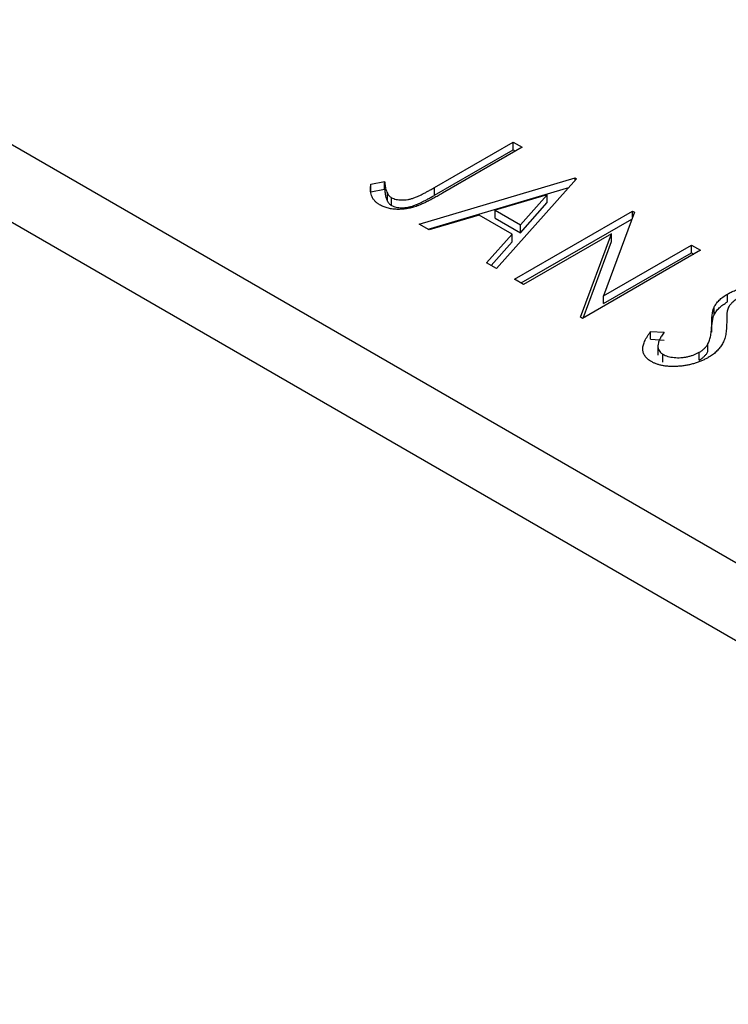
# Model space of a CAD drawing. Units: millimetres. Extents: x 15 to 461, y 5 to 292.
# Drawn here: x 106 to 121, y 83 to 104 of the extents above; entities that cross this region are included whole.
import ezdxf

# ---------------------------------------------------------------- set-up
doc = ezdxf.new("R2010")
doc.units = ezdxf.units.MM

msp = doc.modelspace()

# ---------------------------------------------------------------- linework, layer by layer
at = {"color": 7, "linetype": 'Continuous', "lineweight": 25}
for p, q in [((59.676, 127.789), (135.336, 84.122)), ((58.969, 126.564), (134.629, 82.897)), ((115.069, 100.04), (116.716, 100.99)), ((116.906, 100.881), (115.235, 99.916)), ((116.716, 100.99), (116.906, 100.881)), ((116.716, 100.827), (116.716, 100.99)), ((115.069, 99.877), (116.716, 100.827)), ((116.716, 100.827), (116.765, 100.799)), ((114.748, 99.269), (118.017, 100.24)), ((118.048, 100.221), (116.367, 98.335)), ((118.017, 100.24), (118.048, 100.221)), ((118.017, 100.186), (118.017, 100.24)), ((113.733, 100.111), (114.02, 100.165)), ((113.733, 99.948), (113.733, 100.111)), ((114.02, 100.002), (114.02, 100.165)), ((114.935, 99.161), (117.884, 100.037)), ((115.069, 99.877), (115.069, 100.04)), ((113.733, 99.948), (114.02, 100.002)), ((114.078, 99.754), (114.078, 99.917)), ((114.167, 99.661), (114.167, 99.824)), ((117.435, 99.886), (116.338, 99.56)), ((116.871, 99.253), (117.435, 99.886)), ((117.435, 99.723), (117.435, 99.886)), ((116.871, 99.089), (117.435, 99.723)), ((116.003, 99.46), (114.956, 99.149)), ((116.698, 99.059), (116.003, 99.46)), ((116.338, 99.397), (116.338, 99.56)), ((116.338, 99.56), (116.871, 99.253)), ((116.338, 99.397), (116.871, 99.089)), ((116.747, 98.115), (119.222, 99.544)), ((119.262, 99.521), (118.614, 97.764)), ((119.222, 99.544), (119.262, 99.521)), ((119.222, 99.412), (119.222, 99.544)), ((114.956, 99.149), (114.748, 99.269)), ((116.871, 99.089), (116.871, 99.253)), ((116.889, 98.034), (119.208, 99.372)), ((116.159, 98.455), (116.698, 99.059)), ((116.698, 98.896), (116.698, 99.059)), ((118.779, 99.068), (116.938, 98.005)), ((118.132, 97.316), (118.779, 99.068)), ((118.779, 98.905), (118.779, 99.068)), ((116.256, 98.399), (116.698, 98.896)), ((118.185, 97.297), (118.779, 98.905)), ((118.614, 97.764), (120.46, 98.83)), ((120.46, 98.83), (120.65, 98.72)), ((120.46, 98.666), (120.46, 98.83)), ((120.65, 98.72), (118.175, 97.291)), ((118.614, 97.601), (120.46, 98.666)), ((120.46, 98.666), (120.509, 98.638)), ((116.367, 98.335), (116.159, 98.455)), ((116.938, 98.005), (116.747, 98.115)), ((118.614, 97.601), (118.614, 97.764)), ((121.215, 97.637), (121.215, 97.8)), ((120.936, 97.363), (120.936, 97.526)), ((118.175, 97.291), (118.132, 97.316)), ((120.885, 97.004), (120.885, 97.167)), ((119.604, 97.017), (119.885, 97.001)), ((119.604, 96.854), (119.604, 97.017)), ((119.604, 96.854), (119.885, 96.837)), ((119.756, 96.725), (119.756, 96.521)), ((120.806, 96.594), (120.806, 96.757)), ((119.86, 96.375), (119.86, 96.539)), ((120.625, 96.418), (120.625, 96.581))]:
    msp.add_line(p, q, dxfattribs=at)
for points, knots in [([(113.915, 99.677), (113.897, 99.688), (113.86, 99.711), (113.816, 99.751), (113.781, 99.795), (113.753, 99.844), (113.734, 99.899), (113.723, 99.962), (113.724, 100.034), (113.73, 100.085), (113.733, 100.111)], [0, 0, 0, 0, 0.100052, 0.201191, 0.305313, 0.41416, 0.534113, 0.670989, 0.826377, 1, 1, 1, 1]), ([(114.02, 100.165), (114.023, 100.14), (114.028, 100.092), (114.04, 100.026), (114.055, 99.968), (114.071, 99.933), (114.078, 99.917)], [0, 0, 0, 0, 0.303885, 0.570987, 0.803158, 1, 1, 1, 1]), ([(114.167, 99.824), (114.181, 99.817), (114.209, 99.803), (114.26, 99.788), (114.316, 99.779), (114.378, 99.776), (114.442, 99.778), (114.507, 99.786), (114.573, 99.8), (114.628, 99.817), (114.674, 99.835), (114.715, 99.852), (114.761, 99.874), (114.813, 99.899), (114.87, 99.929), (114.932, 99.962), (114.999, 100), (115.045, 100.026), (115.069, 100.04)], [0, 0, 0, 0, 0.051435, 0.103062, 0.156415, 0.213478, 0.273136, 0.334047, 0.398381, 0.466818, 0.505819, 0.553, 0.607723, 0.670125, 0.740838, 0.819261, 0.905424, 1, 1, 1, 1]), ([(115.235, 99.916), (115.204, 99.898), (115.145, 99.864), (115.056, 99.816), (114.975, 99.773), (114.899, 99.735), (114.829, 99.702), (114.766, 99.674), (114.708, 99.651), (114.64, 99.627), (114.557, 99.606), (114.459, 99.588), (114.36, 99.579), (114.262, 99.579), (114.166, 99.588), (114.075, 99.608), (113.989, 99.637), (113.94, 99.663), (113.915, 99.677)], [0, 0, 0, 0, 0.083898, 0.161098, 0.232054, 0.296367, 0.353643, 0.404785, 0.450012, 0.488423, 0.557422, 0.622846, 0.686377, 0.748874, 0.810625, 0.871853, 0.934312, 1, 1, 1, 1]), ([(114.02, 100.002), (114.023, 99.977), (114.028, 99.929), (114.04, 99.862), (114.055, 99.805), (114.071, 99.77), (114.078, 99.754)], [0, 0, 0, 0, 0.303885, 0.570987, 0.803158, 1, 1, 1, 1]), ([(114.078, 99.917), (114.082, 99.908), (114.092, 99.89), (114.113, 99.865), (114.137, 99.843), (114.157, 99.831), (114.167, 99.824)], [0, 0, 0, 0, 0.270066, 0.521927, 0.765508, 1, 1, 1, 1]), ([(114.167, 99.661), (114.181, 99.654), (114.209, 99.64), (114.26, 99.625), (114.316, 99.616), (114.378, 99.612), (114.442, 99.615), (114.507, 99.623), (114.573, 99.637), (114.628, 99.654), (114.674, 99.672), (114.715, 99.689), (114.761, 99.711), (114.813, 99.736), (114.87, 99.765), (114.932, 99.799), (114.999, 99.837), (115.045, 99.863), (115.069, 99.877)], [0, 0, 0, 0, 0.051435, 0.103062, 0.156415, 0.213478, 0.273136, 0.334047, 0.398381, 0.466818, 0.505819, 0.553, 0.607723, 0.670125, 0.740838, 0.819261, 0.905424, 1, 1, 1, 1]), ([(114.078, 99.754), (114.082, 99.745), (114.092, 99.727), (114.113, 99.702), (114.137, 99.68), (114.157, 99.667), (114.167, 99.661)], [0, 0, 0, 0, 0.270066, 0.521927, 0.765508, 1, 1, 1, 1]), ([(121.215, 97.8), (121.241, 97.815), (121.294, 97.844), (121.381, 97.881), (121.471, 97.912), (121.563, 97.937), (121.657, 97.955), (121.75, 97.967), (121.843, 97.97), (121.933, 97.966), (122.02, 97.955), (122.099, 97.936), (122.172, 97.911), (122.214, 97.889), (122.235, 97.878)], [0, 0, 0, 0, 0.097059, 0.191313, 0.282406, 0.371907, 0.45836, 0.541592, 0.622014, 0.701694, 0.778651, 0.852868, 0.926101, 1, 1, 1, 1]), ([(120.936, 97.526), (120.95, 97.552), (120.978, 97.603), (121.041, 97.674), (121.119, 97.741), (121.182, 97.78), (121.215, 97.8)], [0, 0, 0, 0, 0.250267, 0.49735, 0.746242, 1, 1, 1, 1]), ([(120.885, 97.167), (120.885, 97.188), (120.885, 97.229), (120.889, 97.288), (120.893, 97.341), (120.899, 97.389), (120.906, 97.431), (120.913, 97.468), (120.924, 97.499), (120.932, 97.518), (120.936, 97.526)], [0, 0, 0, 0, 0.177356, 0.339757, 0.487156, 0.618928, 0.736628, 0.838759, 0.926646, 1, 1, 1, 1]), ([(120.936, 97.363), (120.95, 97.389), (120.978, 97.439), (121.041, 97.511), (121.119, 97.578), (121.182, 97.617), (121.215, 97.637)], [0, 0, 0, 0, 0.250267, 0.49735, 0.746242, 1, 1, 1, 1]), ([(121.416, 97.696), (121.39, 97.681), (121.339, 97.649), (121.291, 97.602), (121.259, 97.561), (121.239, 97.526), (121.223, 97.487), (121.215, 97.46), (121.211, 97.446)], [0, 0, 0, 0, 0.229764, 0.456907, 0.576581, 0.705945, 0.846668, 1, 1, 1, 1]), ([(120.885, 97.004), (120.885, 97.025), (120.885, 97.066), (120.889, 97.125), (120.893, 97.178), (120.899, 97.226), (120.906, 97.268), (120.913, 97.305), (120.924, 97.336), (120.932, 97.355), (120.936, 97.363)], [0, 0, 0, 0, 0.177356, 0.339757, 0.487156, 0.618928, 0.736628, 0.838759, 0.926646, 1, 1, 1, 1]), ([(121.211, 97.446), (121.21, 97.441), (121.207, 97.429), (121.206, 97.408), (121.204, 97.382), (121.201, 97.35), (121.201, 97.313), (121.2, 97.269), (121.2, 97.22), (121.2, 97.186), (121.199, 97.168)], [0, 0, 0, 0, 0.0538728, 0.1280886, 0.2208069, 0.3361494, 0.4720177, 0.6274284, 0.8034225, 1, 1, 1, 1]), ([(120.806, 96.757), (120.812, 96.77), (120.825, 96.796), (120.841, 96.838), (120.854, 96.884), (120.865, 96.933), (120.874, 96.986), (120.88, 97.043), (120.884, 97.104), (120.885, 97.146), (120.885, 97.167)], [0, 0, 0, 0, 0.095493, 0.198883, 0.310442, 0.430388, 0.55965, 0.697597, 0.844348, 1, 1, 1, 1]), ([(121.199, 97.168), (121.199, 97.145), (121.197, 97.102), (121.193, 97.039), (121.185, 96.98), (121.173, 96.924), (121.16, 96.872), (121.143, 96.823), (121.123, 96.778), (121.093, 96.723), (121.046, 96.66), (120.981, 96.59), (120.903, 96.526), (120.842, 96.488), (120.812, 96.469)], [0, 0, 0, 0, 0.088468, 0.172066, 0.251257, 0.325792, 0.395693, 0.461503, 0.523099, 0.580483, 0.689546, 0.795368, 0.898366, 1, 1, 1, 1]), ([(119.62, 96.384), (119.606, 96.392), (119.579, 96.409), (119.545, 96.436), (119.514, 96.464), (119.49, 96.495), (119.47, 96.527), (119.454, 96.56), (119.445, 96.595), (119.439, 96.632), (119.439, 96.672), (119.445, 96.713), (119.458, 96.758), (119.474, 96.805), (119.499, 96.854), (119.528, 96.906), (119.564, 96.961), (119.591, 96.998), (119.604, 97.017)], [0, 0, 0, 0, 0.050397, 0.100061, 0.148754, 0.198418, 0.248561, 0.299851, 0.35224, 0.407102, 0.464733, 0.52681, 0.592856, 0.66383, 0.740023, 0.821501, 0.907849, 1, 1, 1, 1]), ([(119.885, 97.001), (119.866, 96.974), (119.83, 96.923), (119.791, 96.849), (119.765, 96.781), (119.754, 96.72), (119.757, 96.665), (119.776, 96.616), (119.809, 96.573), (119.843, 96.55), (119.86, 96.539)], [0, 0, 0, 0, 0.176791, 0.335622, 0.477124, 0.602669, 0.714215, 0.815248, 0.90894, 1, 1, 1, 1]), ([(120.625, 96.581), (120.645, 96.593), (120.685, 96.618), (120.733, 96.661), (120.776, 96.707), (120.796, 96.74), (120.806, 96.757)], [0, 0, 0, 0, 0.2433694, 0.4888183, 0.7396777, 1, 1, 1, 1]), ([(119.86, 96.539), (119.876, 96.53), (119.908, 96.513), (119.965, 96.493), (120.028, 96.479), (120.095, 96.469), (120.165, 96.465), (120.236, 96.466), (120.307, 96.474), (120.377, 96.486), (120.445, 96.504), (120.509, 96.526), (120.57, 96.551), (120.607, 96.571), (120.625, 96.581)], [0, 0, 0, 0, 0.077427, 0.153531, 0.231944, 0.313368, 0.395727, 0.478237, 0.562085, 0.648431, 0.735536, 0.823, 0.910372, 1, 1, 1, 1]), ([(120.625, 96.418), (120.645, 96.43), (120.685, 96.455), (120.733, 96.498), (120.776, 96.544), (120.796, 96.577), (120.806, 96.594)], [0, 0, 0, 0, 0.2433694, 0.4888183, 0.7396777, 1, 1, 1, 1]), ([(120.812, 96.469), (120.789, 96.457), (120.745, 96.432), (120.673, 96.399), (120.599, 96.37), (120.522, 96.345), (120.443, 96.324), (120.361, 96.307), (120.277, 96.294), (120.191, 96.285), (120.106, 96.281), (120.024, 96.281), (119.945, 96.286), (119.872, 96.296), (119.802, 96.311), (119.736, 96.33), (119.675, 96.354), (119.638, 96.374), (119.62, 96.384)], [0, 0, 0, 0, 0.070714, 0.139665, 0.206788, 0.273068, 0.338308, 0.40365, 0.468865, 0.535137, 0.599889, 0.661417, 0.720303, 0.77665, 0.83234, 0.887207, 0.942959, 1, 1, 1, 1])]:
    msp.add_open_spline(points, degree=3, knots=knots, dxfattribs=at)

doc.saveas('drawing.dxf')
